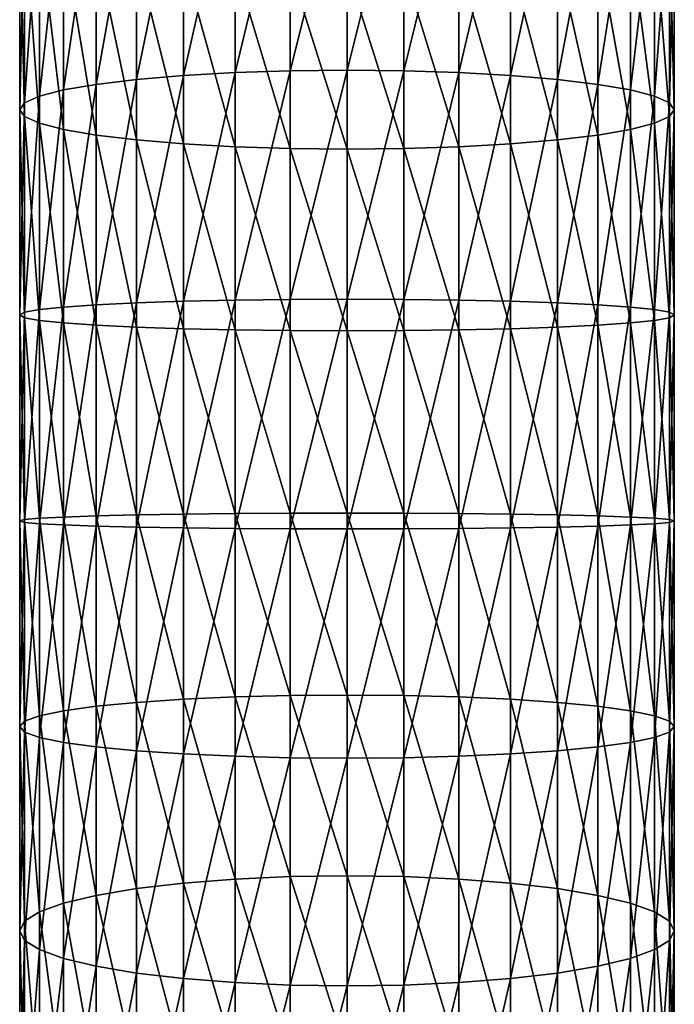
# Model space of a CAD drawing. Extents: x -96 to 95, y -176 to 36.
# Drawn here: x -10 to 10, y -99 to -70 of the extents above; entities that cross this region are included whole.
import ezdxf

# ---------------------------------------------------------------- set-up
doc = ezdxf.new("R2010")
doc.units = 0
doc.header["$MEASUREMENT"] = 0
doc.layers.add('L1', color=7, linetype='Continuous')

msp = doc.modelspace()

# ---------------------------------------------------------------- linework, layer by layer
at = {"layer": 'L1', "color": 7}
for points in [[(-1.649658, -71.42802, 306.3859), (-1.649658, -64.85207, 305.3444), (-3.249191, -71.47969, 305.9605)], [(-3.249191, -71.47969, 305.9605), (-1.649658, -64.85207, 305.3444), (-3.249191, -64.93442, 304.9238)], [(0, -71.41063, 306.5292), (0, -64.82434, 305.4861), (-1.649658, -71.42802, 306.3859)], [(-1.649658, -71.42802, 306.3859), (0, -64.82434, 305.4861), (-1.649658, -64.85207, 305.3444)], [(0, -71.41063, 306.5292), (1.649658, -64.85207, 305.3444), (0, -64.82434, 305.4861)], [(1.649658, -71.42802, 306.3859), (1.649658, -64.85207, 305.3444), (0, -71.41063, 306.5292)], [(1.649658, -71.42802, 306.3859), (3.249191, -64.93442, 304.9238), (1.649658, -64.85207, 305.3444)], [(-4.75, -71.56404, 305.2657), (-4.75, -65.06887, 304.237), (-6.106482, -71.67853, 304.3228)], [(-6.106482, -71.67853, 304.3228), (-4.75, -65.06887, 304.237), (-6.106482, -65.25136, 303.3049)], [(-3.249191, -71.47969, 305.9605), (-3.249191, -64.93442, 304.9238), (-4.75, -71.56404, 305.2657)], [(-4.75, -71.56404, 305.2657), (-3.249191, -64.93442, 304.9238), (-4.75, -65.06887, 304.237)], [(3.249191, -71.47969, 305.9605), (3.249191, -64.93442, 304.9238), (1.649658, -71.42802, 306.3859)], [(3.249191, -71.47969, 305.9605), (4.75, -65.06887, 304.237), (3.249191, -64.93442, 304.9238)], [(4.75, -71.56404, 305.2657), (4.75, -65.06887, 304.237), (3.249191, -71.47969, 305.9605)], [(4.75, -71.56404, 305.2657), (6.106482, -65.25136, 303.3049), (4.75, -65.06887, 304.237)], [(-6.106482, -71.67853, 304.3228), (-6.106482, -65.25136, 303.3049), (-7.277422, -71.81967, 303.1604)], [(-7.277422, -71.81967, 303.1604), (-6.106482, -65.25136, 303.3049), (-7.277422, -65.47633, 302.1558)], [(6.106482, -71.67853, 304.3228), (6.106482, -65.25136, 303.3049), (4.75, -71.56404, 305.2657)], [(6.106482, -71.67853, 304.3228), (7.277422, -65.47633, 302.1558), (6.106482, -65.25136, 303.3049)], [(-7.277422, -71.81967, 303.1604), (-7.277422, -65.47633, 302.1558), (-8.227241, -71.98317, 301.8138)], [(-8.227241, -71.98317, 301.8138), (-7.277422, -65.47633, 302.1558), (-8.227241, -65.73694, 300.8245)], [(7.277422, -71.81967, 303.1604), (7.277422, -65.47633, 302.1558), (6.106482, -71.67853, 304.3228)], [(7.277422, -71.81967, 303.1604), (8.227241, -65.73694, 300.8245), (7.277422, -65.47633, 302.1558)], [(-8.227241, -71.98317, 301.8138), (-8.227241, -65.73694, 300.8245), (-8.92708, -72.16407, 300.324)], [(-8.92708, -72.16407, 300.324), (-8.227241, -65.73694, 300.8245), (-8.92708, -66.02529, 299.3517)], [(8.227241, -71.98317, 301.8138), (8.227241, -65.73694, 300.8245), (7.277422, -71.81967, 303.1604)], [(8.227241, -71.98317, 301.8138), (8.92708, -66.02529, 299.3517), (8.227241, -65.73694, 300.8245)], [(-8.92708, -72.16407, 300.324), (-8.92708, -66.02529, 299.3517), (-9.355674, -72.35688, 298.7361)], [(-9.355674, -72.35688, 298.7361), (-8.92708, -66.02529, 299.3517), (-9.355674, -66.3326, 297.782)], [(8.92708, -72.16407, 300.324), (8.92708, -66.02529, 299.3517), (8.227241, -71.98317, 301.8138)], [(8.92708, -72.16407, 300.324), (9.355674, -66.3326, 297.782), (8.92708, -66.02529, 299.3517)], [(-9.355674, -72.35688, 298.7361), (-9.355674, -66.3326, 297.782), (-9.5, -72.55572, 297.0985)], [(-9.5, -72.55572, 297.0985), (-9.355674, -66.3326, 297.782), (-9.5, -66.64955, 296.163)], [(9.355674, -72.35688, 298.7361), (9.355674, -66.3326, 297.782), (8.92708, -72.16407, 300.324)], [(9.355674, -72.35688, 298.7361), (9.5, -66.64955, 296.163), (9.355674, -66.3326, 297.782)], [(-9.5, -72.55572, 297.0985), (-9.5, -66.64955, 296.163), (-9.355674, -72.75457, 295.4609)], [(-9.355674, -72.75457, 295.4609), (-9.5, -66.64955, 296.163), (-9.355674, -66.96649, 294.5441)], [(9.5, -72.55572, 297.0985), (9.355674, -66.96649, 294.5441), (9.5, -66.64955, 296.163)], [(9.5, -72.55572, 297.0985), (9.5, -66.64955, 296.163), (9.355674, -72.35688, 298.7361)], [(-9.355674, -72.75457, 295.4609), (-9.355674, -66.96649, 294.5441), (-8.92708, -72.94737, 293.873)], [(-8.92708, -72.94737, 293.873), (-9.355674, -66.96649, 294.5441), (-8.92708, -67.2738, 292.9744)], [(9.355674, -72.75457, 295.4609), (8.92708, -67.2738, 292.9744), (9.355674, -66.96649, 294.5441)], [(9.355674, -72.75457, 295.4609), (9.355674, -66.96649, 294.5441), (9.5, -72.55572, 297.0985)], [(-8.92708, -72.94737, 293.873), (-8.92708, -67.2738, 292.9744), (-8.227241, -73.12828, 292.3831)], [(-8.227241, -73.12828, 292.3831), (-8.92708, -67.2738, 292.9744), (-8.227241, -67.56215, 291.5015)], [(8.92708, -72.94737, 293.873), (8.227241, -67.56215, 291.5015), (8.92708, -67.2738, 292.9744)], [(8.92708, -72.94737, 293.873), (8.92708, -67.2738, 292.9744), (9.355674, -72.75457, 295.4609)], [(-8.227241, -73.12828, 292.3831), (-8.227241, -67.56215, 291.5015), (-7.277422, -73.29178, 291.0365)], [(-7.277422, -73.29178, 291.0365), (-8.227241, -67.56215, 291.5015), (-7.277422, -67.82276, 290.1703)], [(8.227241, -73.12828, 292.3831), (7.277422, -67.82276, 290.1703), (8.227241, -67.56215, 291.5015)], [(8.227241, -73.12828, 292.3831), (8.227241, -67.56215, 291.5015), (8.92708, -72.94737, 293.873)], [(-7.277422, -73.29178, 291.0365), (-7.277422, -67.82276, 290.1703), (-6.106482, -73.43292, 289.8741)], [(-6.106482, -73.43292, 289.8741), (-7.277422, -67.82276, 290.1703), (-6.106482, -68.04773, 289.0212)], [(7.277422, -73.29178, 291.0365), (6.106482, -68.04773, 289.0212), (7.277422, -67.82276, 290.1703)], [(7.277422, -73.29178, 291.0365), (7.277422, -67.82276, 290.1703), (8.227241, -73.12828, 292.3831)], [(-6.106482, -73.43292, 289.8741), (-6.106482, -68.04773, 289.0212), (-4.75, -73.54741, 288.9312)], [(-4.75, -73.54741, 288.9312), (-6.106482, -68.04773, 289.0212), (-4.75, -68.23022, 288.0891)], [(-4.75, -73.54741, 288.9312), (-4.75, -68.23022, 288.0891), (-3.249191, -73.63176, 288.2365)], [(-3.249191, -73.63176, 288.2365), (-4.75, -68.23022, 288.0891), (-3.249191, -68.36468, 287.4023)], [(4.75, -73.54741, 288.9312), (3.249191, -68.36468, 287.4023), (4.75, -68.23022, 288.0891)], [(6.106482, -73.43292, 289.8741), (4.75, -68.23022, 288.0891), (6.106482, -68.04773, 289.0212)], [(4.75, -73.54741, 288.9312), (4.75, -68.23022, 288.0891), (6.106482, -73.43292, 289.8741)], [(6.106482, -73.43292, 289.8741), (6.106482, -68.04773, 289.0212), (7.277422, -73.29178, 291.0365)], [(-3.249191, -73.63176, 288.2365), (-3.249191, -68.36468, 287.4023), (-1.649658, -73.68343, 287.811)], [(-1.649658, -73.68343, 287.811), (-3.249191, -68.36468, 287.4023), (-1.649658, -68.44702, 286.9817)], [(-1.649658, -73.68343, 287.811), (-1.649658, -68.44702, 286.9817), (0, -73.70082, 287.6677)], [(0, -73.70082, 287.6677), (-1.649658, -68.44702, 286.9817), (0, -68.47475, 286.84)], [(1.649658, -73.68343, 287.811), (0, -68.47475, 286.84), (1.649658, -68.44702, 286.9817)], [(0, -73.70082, 287.6677), (0, -68.47475, 286.84), (1.649658, -73.68343, 287.811)], [(3.249191, -73.63176, 288.2365), (1.649658, -68.44702, 286.9817), (3.249191, -68.36468, 287.4023)], [(1.649658, -73.68343, 287.811), (1.649658, -68.44702, 286.9817), (3.249191, -73.63176, 288.2365)], [(3.249191, -73.63176, 288.2365), (3.249191, -68.36468, 287.4023), (4.75, -73.54741, 288.9312)], [(-1.649658, -78.06214, 306.9484), (-1.649658, -71.42802, 306.3859), (-3.249191, -78.08285, 306.5203)], [(-3.249191, -78.08285, 306.5203), (-1.649658, -71.42802, 306.3859), (-3.249191, -71.47969, 305.9605)], [(0, -78.05517, 307.0926), (0, -71.41063, 306.5292), (-1.649658, -78.06214, 306.9484)], [(-1.649658, -78.06214, 306.9484), (0, -71.41063, 306.5292), (-1.649658, -71.42802, 306.3859)], [(0, -78.05517, 307.0926), (1.649658, -71.42802, 306.3859), (0, -71.41063, 306.5292)], [(1.649658, -78.06214, 306.9484), (1.649658, -71.42802, 306.3859), (0, -78.05517, 307.0926)], [(1.649658, -78.06214, 306.9484), (3.249191, -71.47969, 305.9605), (1.649658, -71.42802, 306.3859)], [(-6.106482, -78.16255, 304.8726), (-6.106482, -71.67853, 304.3228), (-7.277422, -78.21912, 303.703)], [(-7.277422, -78.21912, 303.703), (-6.106482, -71.67853, 304.3228), (-7.277422, -71.81967, 303.1604)], [(-4.75, -78.11666, 305.8213), (-4.75, -71.56404, 305.2657), (-6.106482, -78.16255, 304.8726)], [(-6.106482, -78.16255, 304.8726), (-4.75, -71.56404, 305.2657), (-6.106482, -71.67853, 304.3228)], [(-3.249191, -78.08285, 306.5203), (-3.249191, -71.47969, 305.9605), (-4.75, -78.11666, 305.8213)], [(-4.75, -78.11666, 305.8213), (-3.249191, -71.47969, 305.9605), (-4.75, -71.56404, 305.2657)], [(3.249191, -78.08285, 306.5203), (3.249191, -71.47969, 305.9605), (1.649658, -78.06214, 306.9484)], [(3.249191, -78.08285, 306.5203), (4.75, -71.56404, 305.2657), (3.249191, -71.47969, 305.9605)], [(4.75, -78.11666, 305.8213), (4.75, -71.56404, 305.2657), (3.249191, -78.08285, 306.5203)], [(4.75, -78.11666, 305.8213), (6.106482, -71.67853, 304.3228), (4.75, -71.56404, 305.2657)], [(6.106482, -78.16255, 304.8726), (6.106482, -71.67853, 304.3228), (4.75, -78.11666, 305.8213)], [(6.106482, -78.16255, 304.8726), (7.277422, -71.81967, 303.1604), (6.106482, -71.67853, 304.3228)], [(-8.227241, -78.28466, 302.3481), (-8.227241, -71.98317, 301.8138), (-8.92708, -78.35717, 300.8491)], [(-8.92708, -78.35717, 300.8491), (-8.227241, -71.98317, 301.8138), (-8.92708, -72.16407, 300.324)], [(-7.277422, -78.21912, 303.703), (-7.277422, -71.81967, 303.1604), (-8.227241, -78.28466, 302.3481)], [(-8.227241, -78.28466, 302.3481), (-7.277422, -71.81967, 303.1604), (-8.227241, -71.98317, 301.8138)], [(7.277422, -78.21912, 303.703), (7.277422, -71.81967, 303.1604), (6.106482, -78.16255, 304.8726)], [(7.277422, -78.21912, 303.703), (8.227241, -71.98317, 301.8138), (7.277422, -71.81967, 303.1604)], [(8.227241, -78.28466, 302.3481), (8.227241, -71.98317, 301.8138), (7.277422, -78.21912, 303.703)], [(8.227241, -78.28466, 302.3481), (8.92708, -72.16407, 300.324), (8.227241, -71.98317, 301.8138)], [(-8.92708, -78.35717, 300.8491), (-8.92708, -72.16407, 300.324), (-9.355674, -78.43444, 299.2514)], [(-9.355674, -78.43444, 299.2514), (-8.92708, -72.16407, 300.324), (-9.355674, -72.35688, 298.7361)], [(8.92708, -78.35717, 300.8491), (8.92708, -72.16407, 300.324), (8.227241, -78.28466, 302.3481)], [(8.92708, -78.35717, 300.8491), (9.355674, -72.35688, 298.7361), (8.92708, -72.16407, 300.324)], [(-9.355674, -78.43444, 299.2514), (-9.355674, -72.35688, 298.7361), (-9.5, -78.51414, 297.6037)], [(-9.5, -78.51414, 297.6037), (-9.355674, -72.35688, 298.7361), (-9.5, -72.55572, 297.0985)], [(-9.5, -78.51414, 297.6037), (-9.5, -72.55572, 297.0985), (-9.355674, -78.59385, 295.9559)], [(-9.355674, -78.59385, 295.9559), (-9.5, -72.55572, 297.0985), (-9.355674, -72.75457, 295.4609)], [(9.355674, -78.43444, 299.2514), (9.355674, -72.35688, 298.7361), (8.92708, -78.35717, 300.8491)], [(9.355674, -78.43444, 299.2514), (9.5, -72.55572, 297.0985), (9.355674, -72.35688, 298.7361)], [(9.5, -78.51414, 297.6037), (9.355674, -72.75457, 295.4609), (9.5, -72.55572, 297.0985)], [(9.5, -78.51414, 297.6037), (9.5, -72.55572, 297.0985), (9.355674, -78.43444, 299.2514)], [(-9.355674, -78.59385, 295.9559), (-9.355674, -72.75457, 295.4609), (-8.92708, -78.67113, 294.3583)], [(-8.92708, -78.67113, 294.3583), (-9.355674, -72.75457, 295.4609), (-8.92708, -72.94737, 293.873)], [(9.355674, -78.59385, 295.9559), (8.92708, -72.94737, 293.873), (9.355674, -72.75457, 295.4609)], [(9.355674, -78.59385, 295.9559), (9.355674, -72.75457, 295.4609), (9.5, -78.51414, 297.6037)], [(-8.92708, -78.67113, 294.3583), (-8.92708, -72.94737, 293.873), (-8.227241, -78.74364, 292.8592)], [(-8.227241, -78.74364, 292.8592), (-8.92708, -72.94737, 293.873), (-8.227241, -73.12828, 292.3831)], [(-8.227241, -78.74364, 292.8592), (-8.227241, -73.12828, 292.3831), (-7.277422, -78.80917, 291.5043)], [(-7.277422, -78.80917, 291.5043), (-8.227241, -73.12828, 292.3831), (-7.277422, -73.29178, 291.0365)], [(8.227241, -78.74364, 292.8592), (7.277422, -73.29178, 291.0365), (8.227241, -73.12828, 292.3831)], [(8.92708, -78.67113, 294.3583), (8.227241, -73.12828, 292.3831), (8.92708, -72.94737, 293.873)], [(8.227241, -78.74364, 292.8592), (8.227241, -73.12828, 292.3831), (8.92708, -78.67113, 294.3583)], [(8.92708, -78.67113, 294.3583), (8.92708, -72.94737, 293.873), (9.355674, -78.59385, 295.9559)], [(-7.277422, -78.80917, 291.5043), (-7.277422, -73.29178, 291.0365), (-6.106482, -78.86574, 290.3347)], [(-6.106482, -78.86574, 290.3347), (-7.277422, -73.29178, 291.0365), (-6.106482, -73.43292, 289.8741)], [(-6.106482, -78.86574, 290.3347), (-6.106482, -73.43292, 289.8741), (-4.75, -78.91163, 289.386)], [(-4.75, -78.91163, 289.386), (-6.106482, -73.43292, 289.8741), (-4.75, -73.54741, 288.9312)], [(6.106482, -78.86574, 290.3347), (4.75, -73.54741, 288.9312), (6.106482, -73.43292, 289.8741)], [(7.277422, -78.80917, 291.5043), (6.106482, -73.43292, 289.8741), (7.277422, -73.29178, 291.0365)], [(6.106482, -78.86574, 290.3347), (6.106482, -73.43292, 289.8741), (7.277422, -78.80917, 291.5043)], [(7.277422, -78.80917, 291.5043), (7.277422, -73.29178, 291.0365), (8.227241, -78.74364, 292.8592)], [(-4.75, -78.91163, 289.386), (-4.75, -73.54741, 288.9312), (-3.249191, -78.94544, 288.687)], [(-3.249191, -78.94544, 288.687), (-4.75, -73.54741, 288.9312), (-3.249191, -73.63176, 288.2365)], [(-3.249191, -78.94544, 288.687), (-3.249191, -73.63176, 288.2365), (-1.649658, -78.96615, 288.2589)], [(-1.649658, -78.96615, 288.2589), (-3.249191, -73.63176, 288.2365), (-1.649658, -73.68343, 287.811)], [(-1.649658, -78.96615, 288.2589), (-1.649658, -73.68343, 287.811), (0, -78.97312, 288.1147)], [(0, -78.97312, 288.1147), (-1.649658, -73.68343, 287.811), (0, -73.70082, 287.6677)], [(1.649658, -78.96615, 288.2589), (0, -73.70082, 287.6677), (1.649658, -73.68343, 287.811)], [(0, -78.97312, 288.1147), (0, -73.70082, 287.6677), (1.649658, -78.96615, 288.2589)], [(3.249191, -78.94544, 288.687), (1.649658, -73.68343, 287.811), (3.249191, -73.63176, 288.2365)], [(1.649658, -78.96615, 288.2589), (1.649658, -73.68343, 287.811), (3.249191, -78.94544, 288.687)], [(4.75, -78.91163, 289.386), (3.249191, -73.63176, 288.2365), (4.75, -73.54741, 288.9312)], [(3.249191, -78.94544, 288.687), (3.249191, -73.63176, 288.2365), (4.75, -78.91163, 289.386)], [(4.75, -78.91163, 289.386), (4.75, -73.54741, 288.9312), (6.106482, -78.86574, 290.3347)], [(-8.227241, -84.60829, 302.4245), (-8.227241, -78.28466, 302.3481), (-8.92708, -84.57202, 300.9242)], [(-8.92708, -84.57202, 300.9242), (-8.227241, -78.28466, 302.3481), (-8.92708, -78.35717, 300.8491)], [(-7.277422, -84.64106, 303.7806), (-7.277422, -78.21912, 303.703), (-8.227241, -84.60829, 302.4245)], [(-8.227241, -84.60829, 302.4245), (-7.277422, -78.21912, 303.703), (-8.227241, -78.28466, 302.3481)], [(-6.106482, -84.66936, 304.9512), (-6.106482, -78.16255, 304.8726), (-7.277422, -84.64106, 303.7806)], [(-7.277422, -84.64106, 303.7806), (-6.106482, -78.16255, 304.8726), (-7.277422, -78.21912, 303.703)], [(-4.75, -84.69231, 305.9007), (-4.75, -78.11666, 305.8213), (-6.106482, -84.66936, 304.9512)], [(-6.106482, -84.66936, 304.9512), (-4.75, -78.11666, 305.8213), (-6.106482, -78.16255, 304.8726)], [(-3.249191, -84.70922, 306.6004), (-3.249191, -78.08285, 306.5203), (-4.75, -84.69231, 305.9007)], [(-4.75, -84.69231, 305.9007), (-3.249191, -78.08285, 306.5203), (-4.75, -78.11666, 305.8213)], [(-1.649658, -84.71958, 307.0289), (-1.649658, -78.06214, 306.9484), (-3.249191, -84.70922, 306.6004)], [(-3.249191, -84.70922, 306.6004), (-1.649658, -78.06214, 306.9484), (-3.249191, -78.08285, 306.5203)], [(0, -84.72306, 307.1731), (0, -78.05517, 307.0926), (-1.649658, -84.71958, 307.0289)], [(-1.649658, -84.71958, 307.0289), (0, -78.05517, 307.0926), (-1.649658, -78.06214, 306.9484)], [(0, -84.72306, 307.1731), (1.649658, -78.06214, 306.9484), (0, -78.05517, 307.0926)], [(1.649658, -84.71958, 307.0289), (1.649658, -78.06214, 306.9484), (0, -84.72306, 307.1731)], [(1.649658, -84.71958, 307.0289), (3.249191, -78.08285, 306.5203), (1.649658, -78.06214, 306.9484)], [(3.249191, -84.70922, 306.6004), (3.249191, -78.08285, 306.5203), (1.649658, -84.71958, 307.0289)], [(3.249191, -84.70922, 306.6004), (4.75, -78.11666, 305.8213), (3.249191, -78.08285, 306.5203)], [(4.75, -84.69231, 305.9007), (4.75, -78.11666, 305.8213), (3.249191, -84.70922, 306.6004)], [(4.75, -84.69231, 305.9007), (6.106482, -78.16255, 304.8726), (4.75, -78.11666, 305.8213)], [(6.106482, -84.66936, 304.9512), (6.106482, -78.16255, 304.8726), (4.75, -84.69231, 305.9007)], [(6.106482, -84.66936, 304.9512), (7.277422, -78.21912, 303.703), (6.106482, -78.16255, 304.8726)], [(7.277422, -84.64106, 303.7806), (7.277422, -78.21912, 303.703), (6.106482, -84.66936, 304.9512)], [(7.277422, -84.64106, 303.7806), (8.227241, -78.28466, 302.3481), (7.277422, -78.21912, 303.703)], [(8.227241, -84.60829, 302.4245), (8.227241, -78.28466, 302.3481), (7.277422, -84.64106, 303.7806)], [(8.227241, -84.60829, 302.4245), (8.92708, -78.35717, 300.8491), (8.227241, -78.28466, 302.3481)], [(-9.355674, -84.53337, 299.3251), (-9.355674, -78.43444, 299.2514), (-9.5, -84.49351, 297.6759)], [(-9.5, -84.49351, 297.6759), (-9.355674, -78.43444, 299.2514), (-9.5, -78.51414, 297.6037)], [(-9.5, -84.49351, 297.6759), (-9.5, -78.51414, 297.6037), (-9.355674, -84.45365, 296.0267)], [(-9.355674, -84.45365, 296.0267), (-9.5, -78.51414, 297.6037), (-9.355674, -78.59385, 295.9559)], [(-8.92708, -84.57202, 300.9242), (-8.92708, -78.35717, 300.8491), (-9.355674, -84.53337, 299.3251)], [(-9.355674, -84.53337, 299.3251), (-8.92708, -78.35717, 300.8491), (-9.355674, -78.43444, 299.2514)], [(-9.355674, -84.45365, 296.0267), (-9.355674, -78.59385, 295.9559), (-8.92708, -84.415, 294.4277)], [(-8.92708, -84.415, 294.4277), (-9.355674, -78.59385, 295.9559), (-8.92708, -78.67113, 294.3583)], [(8.92708, -84.57202, 300.9242), (8.92708, -78.35717, 300.8491), (8.227241, -84.60829, 302.4245)], [(8.92708, -84.57202, 300.9242), (9.355674, -78.43444, 299.2514), (8.92708, -78.35717, 300.8491)], [(9.355674, -84.53337, 299.3251), (9.355674, -78.43444, 299.2514), (8.92708, -84.57202, 300.9242)], [(9.355674, -84.45365, 296.0267), (8.92708, -78.67113, 294.3583), (9.355674, -78.59385, 295.9559)], [(9.355674, -84.53337, 299.3251), (9.5, -78.51414, 297.6037), (9.355674, -78.43444, 299.2514)], [(9.5, -84.49351, 297.6759), (9.355674, -78.59385, 295.9559), (9.5, -78.51414, 297.6037)], [(9.5, -84.49351, 297.6759), (9.5, -78.51414, 297.6037), (9.355674, -84.53337, 299.3251)], [(9.355674, -84.45365, 296.0267), (9.355674, -78.59385, 295.9559), (9.5, -84.49351, 297.6759)], [(-8.92708, -84.415, 294.4277), (-8.92708, -78.67113, 294.3583), (-8.227241, -84.37873, 292.9273)], [(-8.227241, -84.37873, 292.9273), (-8.92708, -78.67113, 294.3583), (-8.227241, -78.74364, 292.8592)], [(-8.227241, -84.37873, 292.9273), (-8.227241, -78.74364, 292.8592), (-7.277422, -84.34595, 291.5712)], [(-7.277422, -84.34595, 291.5712), (-8.227241, -78.74364, 292.8592), (-7.277422, -78.80917, 291.5043)], [(-7.277422, -84.34595, 291.5712), (-7.277422, -78.80917, 291.5043), (-6.106482, -84.31766, 290.4006)], [(-6.106482, -84.31766, 290.4006), (-7.277422, -78.80917, 291.5043), (-6.106482, -78.86574, 290.3347)], [(-6.106482, -84.31766, 290.4006), (-6.106482, -78.86574, 290.3347), (-4.75, -84.29471, 289.4511)], [(-4.75, -84.29471, 289.4511), (-6.106482, -78.86574, 290.3347), (-4.75, -78.91163, 289.386)], [(6.106482, -84.31766, 290.4006), (4.75, -78.91163, 289.386), (6.106482, -78.86574, 290.3347)], [(7.277422, -84.34595, 291.5712), (6.106482, -78.86574, 290.3347), (7.277422, -78.80917, 291.5043)], [(6.106482, -84.31766, 290.4006), (6.106482, -78.86574, 290.3347), (7.277422, -84.34595, 291.5712)], [(8.227241, -84.37873, 292.9273), (7.277422, -78.80917, 291.5043), (8.227241, -78.74364, 292.8592)], [(7.277422, -84.34595, 291.5712), (7.277422, -78.80917, 291.5043), (8.227241, -84.37873, 292.9273)], [(8.92708, -84.415, 294.4277), (8.227241, -78.74364, 292.8592), (8.92708, -78.67113, 294.3583)], [(8.227241, -84.37873, 292.9273), (8.227241, -78.74364, 292.8592), (8.92708, -84.415, 294.4277)], [(8.92708, -84.415, 294.4277), (8.92708, -78.67113, 294.3583), (9.355674, -84.45365, 296.0267)], [(-4.75, -84.29471, 289.4511), (-4.75, -78.91163, 289.386), (-3.249191, -84.27779, 288.7514)], [(-3.249191, -84.27779, 288.7514), (-4.75, -78.91163, 289.386), (-3.249191, -78.94544, 288.687)], [(-3.249191, -84.27779, 288.7514), (-3.249191, -78.94544, 288.687), (-1.649658, -84.26744, 288.323)], [(-1.649658, -84.26744, 288.323), (-3.249191, -78.94544, 288.687), (-1.649658, -78.96615, 288.2589)], [(-1.649658, -84.26744, 288.323), (-1.649658, -78.96615, 288.2589), (0, -84.26395, 288.1787)], [(0, -84.26395, 288.1787), (-1.649658, -78.96615, 288.2589), (0, -78.97312, 288.1147)], [(1.649658, -84.26744, 288.323), (0, -78.97312, 288.1147), (1.649658, -78.96615, 288.2589)], [(0, -84.26395, 288.1787), (0, -78.97312, 288.1147), (1.649658, -84.26744, 288.323)], [(3.249191, -84.27779, 288.7514), (1.649658, -78.96615, 288.2589), (3.249191, -78.94544, 288.687)], [(1.649658, -84.26744, 288.323), (1.649658, -78.96615, 288.2589), (3.249191, -84.27779, 288.7514)], [(4.75, -84.29471, 289.4511), (3.249191, -78.94544, 288.687), (4.75, -78.91163, 289.386)], [(3.249191, -84.27779, 288.7514), (3.249191, -78.94544, 288.687), (4.75, -84.29471, 289.4511)], [(4.75, -84.29471, 289.4511), (4.75, -78.91163, 289.386), (6.106482, -84.31766, 290.4006)], [(-4.75, -89.66836, 289.126), (-6.106482, -84.31766, 290.4006), (-4.75, -84.29471, 289.4511)], [(-3.249191, -89.60081, 288.4295), (-4.75, -84.29471, 289.4511), (-3.249191, -84.27779, 288.7514)], [(-4.75, -89.66836, 289.126), (-4.75, -84.29471, 289.4511), (-3.249191, -89.60081, 288.4295)], [(-1.649658, -89.55944, 288.0029), (-3.249191, -84.27779, 288.7514), (-1.649658, -84.26744, 288.323)], [(-3.249191, -89.60081, 288.4295), (-3.249191, -84.27779, 288.7514), (-1.649658, -89.55944, 288.0029)], [(0, -89.54552, 287.8592), (-1.649658, -84.26744, 288.323), (0, -84.26395, 288.1787)], [(-1.649658, -89.55944, 288.0029), (-1.649658, -84.26744, 288.323), (0, -89.54552, 287.8592)], [(0, -89.54552, 287.8592), (0, -84.26395, 288.1787), (1.649658, -89.55944, 288.0029)], [(1.649658, -89.55944, 288.0029), (0, -84.26395, 288.1787), (1.649658, -84.26744, 288.323)], [(1.649658, -89.55944, 288.0029), (1.649658, -84.26744, 288.323), (3.249191, -89.60081, 288.4295)], [(3.249191, -89.60081, 288.4295), (1.649658, -84.26744, 288.323), (3.249191, -84.27779, 288.7514)], [(3.249191, -89.60081, 288.4295), (3.249191, -84.27779, 288.7514), (4.75, -89.66836, 289.126)], [(4.75, -89.66836, 289.126), (3.249191, -84.27779, 288.7514), (4.75, -84.29471, 289.4511)], [(4.75, -89.66836, 289.126), (4.75, -84.29471, 289.4511), (6.106482, -89.76003, 290.0714)], [(6.106482, -89.76003, 290.0714), (4.75, -84.29471, 289.4511), (6.106482, -84.31766, 290.4006)], [(-9.355674, -90.30318, 295.6729), (-9.5, -84.49351, 297.6759), (-9.355674, -84.45365, 296.0267)], [(-9.5, -90.4624, 297.3149), (-9.355674, -84.53337, 299.3251), (-9.5, -84.49351, 297.6759)], [(-9.5, -90.4624, 297.3149), (-9.5, -84.49351, 297.6759), (-9.355674, -90.30318, 295.6729)], [(-9.355674, -90.62161, 298.9568), (-9.355674, -84.53337, 299.3251), (-9.5, -90.4624, 297.3149)], [(-8.92708, -90.14881, 294.0808), (-9.355674, -84.45365, 296.0267), (-8.92708, -84.415, 294.4277)], [(-9.355674, -90.30318, 295.6729), (-9.355674, -84.45365, 296.0267), (-8.92708, -90.14881, 294.0808)], [(-9.355674, -90.62161, 298.9568), (-8.92708, -84.57202, 300.9242), (-9.355674, -84.53337, 299.3251)], [(-8.92708, -90.77599, 300.5489), (-8.92708, -84.57202, 300.9242), (-9.355674, -90.62161, 298.9568)], [(-8.227241, -90.00396, 292.587), (-8.92708, -84.415, 294.4277), (-8.227241, -84.37873, 292.9273)], [(-8.92708, -90.14881, 294.0808), (-8.92708, -84.415, 294.4277), (-8.227241, -90.00396, 292.587)], [(-8.92708, -90.77599, 300.5489), (-8.227241, -84.60829, 302.4245), (-8.92708, -84.57202, 300.9242)], [(-7.277422, -89.87304, 291.2369), (-8.227241, -84.37873, 292.9273), (-7.277422, -84.34595, 291.5712)], [(-8.227241, -90.00396, 292.587), (-8.227241, -84.37873, 292.9273), (-7.277422, -89.87304, 291.2369)], [(-6.106482, -89.76003, 290.0714), (-7.277422, -84.34595, 291.5712), (-6.106482, -84.31766, 290.4006)], [(-7.277422, -89.87304, 291.2369), (-7.277422, -84.34595, 291.5712), (-6.106482, -89.76003, 290.0714)], [(-6.106482, -89.76003, 290.0714), (-6.106482, -84.31766, 290.4006), (-4.75, -89.66836, 289.126)], [(6.106482, -89.76003, 290.0714), (6.106482, -84.31766, 290.4006), (7.277422, -89.87304, 291.2369)], [(7.277422, -89.87304, 291.2369), (6.106482, -84.31766, 290.4006), (7.277422, -84.34595, 291.5712)], [(7.277422, -89.87304, 291.2369), (7.277422, -84.34595, 291.5712), (8.227241, -90.00396, 292.587)], [(8.227241, -90.00396, 292.587), (7.277422, -84.34595, 291.5712), (8.227241, -84.37873, 292.9273)], [(8.227241, -90.00396, 292.587), (8.227241, -84.37873, 292.9273), (8.92708, -90.14881, 294.0808)], [(8.92708, -90.14881, 294.0808), (8.227241, -84.37873, 292.9273), (8.92708, -84.415, 294.4277)], [(8.92708, -90.77599, 300.5489), (8.92708, -84.57202, 300.9242), (8.227241, -90.92084, 302.0427)], [(8.227241, -90.92084, 302.0427), (8.92708, -84.57202, 300.9242), (8.227241, -84.60829, 302.4245)], [(8.92708, -90.14881, 294.0808), (8.92708, -84.415, 294.4277), (9.355674, -90.30318, 295.6729)], [(9.355674, -90.30318, 295.6729), (8.92708, -84.415, 294.4277), (9.355674, -84.45365, 296.0267)], [(9.355674, -90.62161, 298.9568), (9.355674, -84.53337, 299.3251), (8.92708, -90.77599, 300.5489)], [(8.92708, -90.77599, 300.5489), (9.355674, -84.53337, 299.3251), (8.92708, -84.57202, 300.9242)], [(9.355674, -90.30318, 295.6729), (9.355674, -84.45365, 296.0267), (9.5, -90.4624, 297.3149)], [(9.5, -90.4624, 297.3149), (9.355674, -84.45365, 296.0267), (9.5, -84.49351, 297.6759)], [(9.5, -90.4624, 297.3149), (9.5, -84.49351, 297.6759), (9.355674, -90.62161, 298.9568)], [(9.355674, -90.62161, 298.9568), (9.5, -84.49351, 297.6759), (9.355674, -84.53337, 299.3251)], [(-8.227241, -90.92084, 302.0427), (-8.227241, -84.60829, 302.4245), (-8.92708, -90.77599, 300.5489)], [(-8.227241, -90.92084, 302.0427), (-7.277422, -84.64106, 303.7806), (-8.227241, -84.60829, 302.4245)], [(-7.277422, -91.05176, 303.3928), (-7.277422, -84.64106, 303.7806), (-8.227241, -90.92084, 302.0427)], [(-7.277422, -91.05176, 303.3928), (-6.106482, -84.66936, 304.9512), (-7.277422, -84.64106, 303.7806)], [(-6.106482, -91.16477, 304.5583), (-6.106482, -84.66936, 304.9512), (-7.277422, -91.05176, 303.3928)], [(-6.106482, -91.16477, 304.5583), (-4.75, -84.69231, 305.9007), (-6.106482, -84.66936, 304.9512)], [(-4.75, -91.25644, 305.5037), (-4.75, -84.69231, 305.9007), (-6.106482, -91.16477, 304.5583)], [(-4.75, -91.25644, 305.5037), (-3.249191, -84.70922, 306.6004), (-4.75, -84.69231, 305.9007)], [(-3.249191, -91.32399, 306.2003), (-3.249191, -84.70922, 306.6004), (-4.75, -91.25644, 305.5037)], [(-3.249191, -91.32399, 306.2003), (-1.649658, -84.71958, 307.0289), (-3.249191, -84.70922, 306.6004)], [(-1.649658, -91.36535, 306.6269), (-1.649658, -84.71958, 307.0289), (-3.249191, -91.32399, 306.2003)], [(-1.649658, -91.36535, 306.6269), (0, -84.72306, 307.1731), (-1.649658, -84.71958, 307.0289)], [(0, -91.37928, 306.7705), (0, -84.72306, 307.1731), (-1.649658, -91.36535, 306.6269)], [(1.649658, -91.36535, 306.6269), (1.649658, -84.71958, 307.0289), (0, -91.37928, 306.7705)], [(0, -91.37928, 306.7705), (1.649658, -84.71958, 307.0289), (0, -84.72306, 307.1731)], [(3.249191, -91.32399, 306.2003), (3.249191, -84.70922, 306.6004), (1.649658, -91.36535, 306.6269)], [(1.649658, -91.36535, 306.6269), (3.249191, -84.70922, 306.6004), (1.649658, -84.71958, 307.0289)], [(4.75, -91.25644, 305.5037), (4.75, -84.69231, 305.9007), (3.249191, -91.32399, 306.2003)], [(3.249191, -91.32399, 306.2003), (4.75, -84.69231, 305.9007), (3.249191, -84.70922, 306.6004)], [(6.106482, -91.16477, 304.5583), (6.106482, -84.66936, 304.9512), (4.75, -91.25644, 305.5037)], [(4.75, -91.25644, 305.5037), (6.106482, -84.66936, 304.9512), (4.75, -84.69231, 305.9007)], [(7.277422, -91.05176, 303.3928), (7.277422, -84.64106, 303.7806), (6.106482, -91.16477, 304.5583)], [(6.106482, -91.16477, 304.5583), (7.277422, -84.64106, 303.7806), (6.106482, -84.66936, 304.9512)], [(8.227241, -90.92084, 302.0427), (8.227241, -84.60829, 302.4245), (7.277422, -91.05176, 303.3928)], [(7.277422, -91.05176, 303.3928), (8.227241, -84.60829, 302.4245), (7.277422, -84.64106, 303.7806)], [(-4.75, -95.00434, 288.4126), (-6.106482, -89.76003, 290.0714), (-4.75, -89.66836, 289.126)], [(-3.249191, -94.88652, 287.7227), (-4.75, -89.66836, 289.126), (-3.249191, -89.60081, 288.4295)], [(-4.75, -95.00434, 288.4126), (-4.75, -89.66836, 289.126), (-3.249191, -94.88652, 287.7227)], [(-1.649658, -94.81436, 287.3003), (-3.249191, -89.60081, 288.4295), (-1.649658, -89.55944, 288.0029)], [(-3.249191, -94.88652, 287.7227), (-3.249191, -89.60081, 288.4295), (-1.649658, -94.81436, 287.3003)], [(0, -94.79006, 287.158), (-1.649658, -89.55944, 288.0029), (0, -89.54552, 287.8592)], [(-1.649658, -94.81436, 287.3003), (-1.649658, -89.55944, 288.0029), (0, -94.79006, 287.158)], [(0, -94.79006, 287.158), (0, -89.54552, 287.8592), (1.649658, -94.81436, 287.3003)], [(1.649658, -94.81436, 287.3003), (0, -89.54552, 287.8592), (1.649658, -89.55944, 288.0029)], [(1.649658, -94.81436, 287.3003), (1.649658, -89.55944, 288.0029), (3.249191, -94.88652, 287.7227)], [(3.249191, -94.88652, 287.7227), (1.649658, -89.55944, 288.0029), (3.249191, -89.60081, 288.4295)], [(3.249191, -94.88652, 287.7227), (3.249191, -89.60081, 288.4295), (4.75, -95.00434, 288.4126)], [(4.75, -95.00434, 288.4126), (3.249191, -89.60081, 288.4295), (4.75, -89.66836, 289.126)], [(4.75, -95.00434, 288.4126), (4.75, -89.66836, 289.126), (6.106482, -95.16425, 289.3489)], [(6.106482, -95.16425, 289.3489), (4.75, -89.66836, 289.126), (6.106482, -89.76003, 290.0714)], [(-8.227241, -95.58976, 291.8402), (-8.92708, -90.14881, 294.0808), (-8.227241, -90.00396, 292.587)], [(-7.277422, -95.36139, 290.5031), (-8.227241, -90.00396, 292.587), (-7.277422, -89.87304, 291.2369)], [(-8.227241, -95.58976, 291.8402), (-8.227241, -90.00396, 292.587), (-7.277422, -95.36139, 290.5031)], [(-6.106482, -95.16425, 289.3489), (-7.277422, -89.87304, 291.2369), (-6.106482, -89.76003, 290.0714)], [(-7.277422, -95.36139, 290.5031), (-7.277422, -89.87304, 291.2369), (-6.106482, -95.16425, 289.3489)], [(-6.106482, -95.16425, 289.3489), (-6.106482, -89.76003, 290.0714), (-4.75, -95.00434, 288.4126)], [(6.106482, -95.16425, 289.3489), (6.106482, -89.76003, 290.0714), (7.277422, -95.36139, 290.5031)], [(7.277422, -95.36139, 290.5031), (6.106482, -89.76003, 290.0714), (7.277422, -89.87304, 291.2369)], [(7.277422, -95.36139, 290.5031), (7.277422, -89.87304, 291.2369), (8.227241, -95.58976, 291.8402)], [(8.227241, -95.58976, 291.8402), (7.277422, -89.87304, 291.2369), (8.227241, -90.00396, 292.587)], [(8.227241, -95.58976, 291.8402), (8.227241, -90.00396, 292.587), (8.92708, -95.84243, 293.3196)], [(8.92708, -95.84243, 293.3196), (8.227241, -90.00396, 292.587), (8.92708, -90.14881, 294.0808)], [(-9.355674, -96.11172, 294.8963), (-9.5, -90.4624, 297.3149), (-9.355674, -90.30318, 295.6729)], [(-8.92708, -95.84243, 293.3196), (-9.355674, -90.30318, 295.6729), (-8.92708, -90.14881, 294.0808)], [(-9.355674, -96.11172, 294.8963), (-9.355674, -90.30318, 295.6729), (-8.92708, -95.84243, 293.3196)], [(-8.92708, -95.84243, 293.3196), (-8.92708, -90.14881, 294.0808), (-8.227241, -95.58976, 291.8402)], [(8.92708, -95.84243, 293.3196), (8.92708, -90.14881, 294.0808), (9.355674, -96.11172, 294.8963)], [(9.355674, -96.11172, 294.8963), (8.92708, -90.14881, 294.0808), (9.355674, -90.30318, 295.6729)], [(9.355674, -96.11172, 294.8963), (9.355674, -90.30318, 295.6729), (9.5, -96.38946, 296.5224)], [(9.5, -96.38946, 296.5224), (9.355674, -90.30318, 295.6729), (9.5, -90.4624, 297.3149)], [(-9.5, -96.38946, 296.5224), (-9.355674, -90.62161, 298.9568), (-9.5, -90.4624, 297.3149)], [(-9.5, -96.38946, 296.5224), (-9.5, -90.4624, 297.3149), (-9.355674, -96.11172, 294.8963)], [(9.5, -96.38946, 296.5224), (9.5, -90.4624, 297.3149), (9.355674, -96.66719, 298.1485)], [(9.355674, -96.66719, 298.1485), (9.5, -90.4624, 297.3149), (9.355674, -90.62161, 298.9568)], [(-9.355674, -96.66719, 298.1485), (-9.355674, -90.62161, 298.9568), (-9.5, -96.38946, 296.5224)], [(-9.355674, -96.66719, 298.1485), (-8.92708, -90.77599, 300.5489), (-9.355674, -90.62161, 298.9568)], [(-8.92708, -96.93648, 299.7252), (-8.92708, -90.77599, 300.5489), (-9.355674, -96.66719, 298.1485)], [(-8.92708, -96.93648, 299.7252), (-8.227241, -90.92084, 302.0427), (-8.92708, -90.77599, 300.5489)], [(8.92708, -96.93648, 299.7252), (8.92708, -90.77599, 300.5489), (8.227241, -97.18915, 301.2046)], [(8.227241, -97.18915, 301.2046), (8.92708, -90.77599, 300.5489), (8.227241, -90.92084, 302.0427)], [(9.355674, -96.66719, 298.1485), (9.355674, -90.62161, 298.9568), (8.92708, -96.93648, 299.7252)], [(8.92708, -96.93648, 299.7252), (9.355674, -90.62161, 298.9568), (8.92708, -90.77599, 300.5489)], [(-8.227241, -97.18915, 301.2046), (-8.227241, -90.92084, 302.0427), (-8.92708, -96.93648, 299.7252)], [(-8.227241, -97.18915, 301.2046), (-7.277422, -91.05176, 303.3928), (-8.227241, -90.92084, 302.0427)], [(-7.277422, -97.41753, 302.5417), (-7.277422, -91.05176, 303.3928), (-8.227241, -97.18915, 301.2046)], [(-7.277422, -97.41753, 302.5417), (-6.106482, -91.16477, 304.5583), (-7.277422, -91.05176, 303.3928)], [(-6.106482, -97.61466, 303.696), (-6.106482, -91.16477, 304.5583), (-7.277422, -97.41753, 302.5417)], [(-6.106482, -97.61466, 303.696), (-4.75, -91.25644, 305.5037), (-6.106482, -91.16477, 304.5583)], [(6.106482, -97.61466, 303.696), (6.106482, -91.16477, 304.5583), (4.75, -97.77457, 304.6322)], [(4.75, -97.77457, 304.6322), (6.106482, -91.16477, 304.5583), (4.75, -91.25644, 305.5037)], [(7.277422, -97.41753, 302.5417), (7.277422, -91.05176, 303.3928), (6.106482, -97.61466, 303.696)], [(6.106482, -97.61466, 303.696), (7.277422, -91.05176, 303.3928), (6.106482, -91.16477, 304.5583)], [(8.227241, -97.18915, 301.2046), (8.227241, -90.92084, 302.0427), (7.277422, -97.41753, 302.5417)], [(7.277422, -97.41753, 302.5417), (8.227241, -90.92084, 302.0427), (7.277422, -91.05176, 303.3928)], [(-4.75, -97.77457, 304.6322), (-4.75, -91.25644, 305.5037), (-6.106482, -97.61466, 303.696)], [(-4.75, -97.77457, 304.6322), (-3.249191, -91.32399, 306.2003), (-4.75, -91.25644, 305.5037)], [(-3.249191, -97.8924, 305.3221), (-3.249191, -91.32399, 306.2003), (-4.75, -97.77457, 304.6322)], [(-3.249191, -97.8924, 305.3221), (-1.649658, -91.36535, 306.6269), (-3.249191, -91.32399, 306.2003)], [(-1.649658, -97.96455, 305.7445), (-1.649658, -91.36535, 306.6269), (-3.249191, -97.8924, 305.3221)], [(-1.649658, -97.96455, 305.7445), (0, -91.37928, 306.7705), (-1.649658, -91.36535, 306.6269)], [(0, -97.98885, 305.8868), (0, -91.37928, 306.7705), (-1.649658, -97.96455, 305.7445)], [(1.649658, -97.96455, 305.7445), (1.649658, -91.36535, 306.6269), (0, -97.98885, 305.8868)], [(0, -97.98885, 305.8868), (1.649658, -91.36535, 306.6269), (0, -91.37928, 306.7705)], [(3.249191, -97.8924, 305.3221), (3.249191, -91.32399, 306.2003), (1.649658, -97.96455, 305.7445)], [(1.649658, -97.96455, 305.7445), (3.249191, -91.32399, 306.2003), (1.649658, -91.36535, 306.6269)], [(4.75, -97.77457, 304.6322), (4.75, -91.25644, 305.5037), (3.249191, -97.8924, 305.3221)], [(3.249191, -97.8924, 305.3221), (4.75, -91.25644, 305.5037), (3.249191, -91.32399, 306.2003)], [(-3.249191, -100.1072, 286.635), (-4.75, -95.00434, 288.4126), (-3.249191, -94.88652, 287.7227)], [(-1.649658, -100.0046, 286.2189), (-3.249191, -94.88652, 287.7227), (-1.649658, -94.81436, 287.3003)], [(-3.249191, -100.1072, 286.635), (-3.249191, -94.88652, 287.7227), (-1.649658, -100.0046, 286.2189)], [(0, -99.97004, 286.0788), (-1.649658, -94.81436, 287.3003), (0, -94.79006, 287.158)], [(-1.649658, -100.0046, 286.2189), (-1.649658, -94.81436, 287.3003), (0, -99.97004, 286.0788)], [(0, -99.97004, 286.0788), (0, -94.79006, 287.158), (1.649658, -100.0046, 286.2189)], [(1.649658, -100.0046, 286.2189), (0, -94.79006, 287.158), (1.649658, -94.81436, 287.3003)], [(1.649658, -100.0046, 286.2189), (1.649658, -94.81436, 287.3003), (3.249191, -100.1072, 286.635)], [(3.249191, -100.1072, 286.635), (1.649658, -94.81436, 287.3003), (3.249191, -94.88652, 287.7227)], [(3.249191, -100.1072, 286.635), (3.249191, -94.88652, 287.7227), (4.75, -100.2746, 287.3145)], [(4.75, -100.2746, 287.3145), (3.249191, -94.88652, 287.7227), (4.75, -95.00434, 288.4126)], [(-6.106482, -100.5019, 288.2367), (-7.277422, -95.36139, 290.5031), (-6.106482, -95.16425, 289.3489)], [(-4.75, -100.2746, 287.3145), (-6.106482, -95.16425, 289.3489), (-4.75, -95.00434, 288.4126)], [(-6.106482, -100.5019, 288.2367), (-6.106482, -95.16425, 289.3489), (-4.75, -100.2746, 287.3145)], [(-4.75, -100.2746, 287.3145), (-4.75, -95.00434, 288.4126), (-3.249191, -100.1072, 286.635)], [(4.75, -100.2746, 287.3145), (4.75, -95.00434, 288.4126), (6.106482, -100.5019, 288.2367)], [(6.106482, -100.5019, 288.2367), (4.75, -95.00434, 288.4126), (6.106482, -95.16425, 289.3489)], [(6.106482, -100.5019, 288.2367), (6.106482, -95.16425, 289.3489), (7.277422, -100.7822, 289.3737)], [(7.277422, -100.7822, 289.3737), (6.106482, -95.16425, 289.3489), (7.277422, -95.36139, 290.5031)], [(-7.277422, -100.7822, 289.3737), (-8.227241, -95.58976, 291.8402), (-7.277422, -95.36139, 290.5031)], [(-7.277422, -100.7822, 289.3737), (-7.277422, -95.36139, 290.5031), (-6.106482, -100.5019, 288.2367)], [(7.277422, -100.7822, 289.3737), (7.277422, -95.36139, 290.5031), (8.227241, -101.1068, 290.6907)], [(8.227241, -101.1068, 290.6907), (7.277422, -95.36139, 290.5031), (8.227241, -95.58976, 291.8402)], [(-8.227241, -101.1068, 290.6907), (-8.92708, -95.84243, 293.3196), (-8.227241, -95.58976, 291.8402)], [(-8.227241, -101.1068, 290.6907), (-8.227241, -95.58976, 291.8402), (-7.277422, -100.7822, 289.3737)], [(8.227241, -101.1068, 290.6907), (8.227241, -95.58976, 291.8402), (8.92708, -101.466, 292.1479)], [(8.92708, -101.466, 292.1479), (8.227241, -95.58976, 291.8402), (8.92708, -95.84243, 293.3196)], [(-8.92708, -101.466, 292.1479), (-9.355674, -96.11172, 294.8963), (-8.92708, -95.84243, 293.3196)], [(-8.92708, -101.466, 292.1479), (-8.92708, -95.84243, 293.3196), (-8.227241, -101.1068, 290.6907)], [(8.92708, -101.466, 292.1479), (8.92708, -95.84243, 293.3196), (9.355674, -101.8488, 293.701)], [(9.355674, -101.8488, 293.701), (8.92708, -95.84243, 293.3196), (9.355674, -96.11172, 294.8963)], [(-9.355674, -101.8488, 293.701), (-9.5, -96.38946, 296.5224), (-9.355674, -96.11172, 294.8963)], [(-9.355674, -101.8488, 293.701), (-9.355674, -96.11172, 294.8963), (-8.92708, -101.466, 292.1479)], [(9.355674, -101.8488, 293.701), (9.355674, -96.11172, 294.8963), (9.5, -102.2435, 295.3027)], [(9.5, -102.2435, 295.3027), (9.355674, -96.11172, 294.8963), (9.5, -96.38946, 296.5224)], [(-9.5, -102.2435, 295.3027), (-9.355674, -96.66719, 298.1485), (-9.5, -96.38946, 296.5224)], [(-9.5, -102.2435, 295.3027), (-9.5, -96.38946, 296.5224), (-9.355674, -101.8488, 293.701)], [(9.5, -102.2435, 295.3027), (9.5, -96.38946, 296.5224), (9.355674, -102.6383, 296.9044)], [(9.355674, -102.6383, 296.9044), (9.5, -96.38946, 296.5224), (9.355674, -96.66719, 298.1485)], [(-9.355674, -102.6383, 296.9044), (-9.355674, -96.66719, 298.1485), (-9.5, -102.2435, 295.3027)], [(-9.355674, -102.6383, 296.9044), (-8.92708, -96.93648, 299.7252), (-9.355674, -96.66719, 298.1485)], [(9.355674, -102.6383, 296.9044), (9.355674, -96.66719, 298.1485), (8.92708, -103.0211, 298.4575)], [(8.92708, -103.0211, 298.4575), (9.355674, -96.66719, 298.1485), (8.92708, -96.93648, 299.7252)], [(-8.92708, -103.0211, 298.4575), (-8.92708, -96.93648, 299.7252), (-9.355674, -102.6383, 296.9044)], [(-8.92708, -103.0211, 298.4575), (-8.227241, -97.18915, 301.2046), (-8.92708, -96.93648, 299.7252)], [(8.92708, -103.0211, 298.4575), (8.92708, -96.93648, 299.7252), (8.227241, -103.3803, 299.9147)], [(8.227241, -103.3803, 299.9147), (8.92708, -96.93648, 299.7252), (8.227241, -97.18915, 301.2046)], [(-8.227241, -103.3803, 299.9147), (-8.227241, -97.18915, 301.2046), (-8.92708, -103.0211, 298.4575)], [(-8.227241, -103.3803, 299.9147), (-7.277422, -97.41753, 302.5417), (-8.227241, -97.18915, 301.2046)], [(-7.277422, -103.7049, 301.2317), (-7.277422, -97.41753, 302.5417), (-8.227241, -103.3803, 299.9147)], [(-7.277422, -103.7049, 301.2317), (-6.106482, -97.61466, 303.696), (-7.277422, -97.41753, 302.5417)], [(7.277422, -103.7049, 301.2317), (7.277422, -97.41753, 302.5417), (6.106482, -103.9851, 302.3686)], [(6.106482, -103.9851, 302.3686), (7.277422, -97.41753, 302.5417), (6.106482, -97.61466, 303.696)], [(8.227241, -103.3803, 299.9147), (8.227241, -97.18915, 301.2046), (7.277422, -103.7049, 301.2317)], [(7.277422, -103.7049, 301.2317), (8.227241, -97.18915, 301.2046), (7.277422, -97.41753, 302.5417)], [(-6.106482, -103.9851, 302.3686), (-6.106482, -97.61466, 303.696), (-7.277422, -103.7049, 301.2317)], [(-6.106482, -103.9851, 302.3686), (-4.75, -97.77457, 304.6322), (-6.106482, -97.61466, 303.696)], [(6.106482, -103.9851, 302.3686), (6.106482, -97.61466, 303.696), (4.75, -104.2124, 303.2909)], [(4.75, -104.2124, 303.2909), (6.106482, -97.61466, 303.696), (4.75, -97.77457, 304.6322)], [(-4.75, -104.2124, 303.2909), (-4.75, -97.77457, 304.6322), (-6.106482, -103.9851, 302.3686)], [(-4.75, -104.2124, 303.2909), (-3.249191, -97.8924, 305.3221), (-4.75, -97.77457, 304.6322)], [(-3.249191, -104.3799, 303.9704), (-3.249191, -97.8924, 305.3221), (-4.75, -104.2124, 303.2909)], [(-3.249191, -104.3799, 303.9704), (-1.649658, -97.96455, 305.7445), (-3.249191, -97.8924, 305.3221)], [(-1.649658, -104.4825, 304.3865), (-1.649658, -97.96455, 305.7445), (-3.249191, -104.3799, 303.9704)], [(-1.649658, -104.4825, 304.3865), (0, -97.98885, 305.8868), (-1.649658, -97.96455, 305.7445)], [(0, -104.517, 304.5266), (0, -97.98885, 305.8868), (-1.649658, -104.4825, 304.3865)], [(1.649658, -104.4825, 304.3865), (1.649658, -97.96455, 305.7445), (0, -104.517, 304.5266)], [(0, -104.517, 304.5266), (1.649658, -97.96455, 305.7445), (0, -97.98885, 305.8868)], [(3.249191, -104.3799, 303.9704), (3.249191, -97.8924, 305.3221), (1.649658, -104.4825, 304.3865)], [(1.649658, -104.4825, 304.3865), (3.249191, -97.8924, 305.3221), (1.649658, -97.96455, 305.7445)], [(4.75, -104.2124, 303.2909), (4.75, -97.77457, 304.6322), (3.249191, -104.3799, 303.9704)], [(3.249191, -104.3799, 303.9704), (4.75, -97.77457, 304.6322), (3.249191, -97.8924, 305.3221)]]:
    msp.add_3dface(points, dxfattribs=at)

doc.saveas('drawing.dxf')
